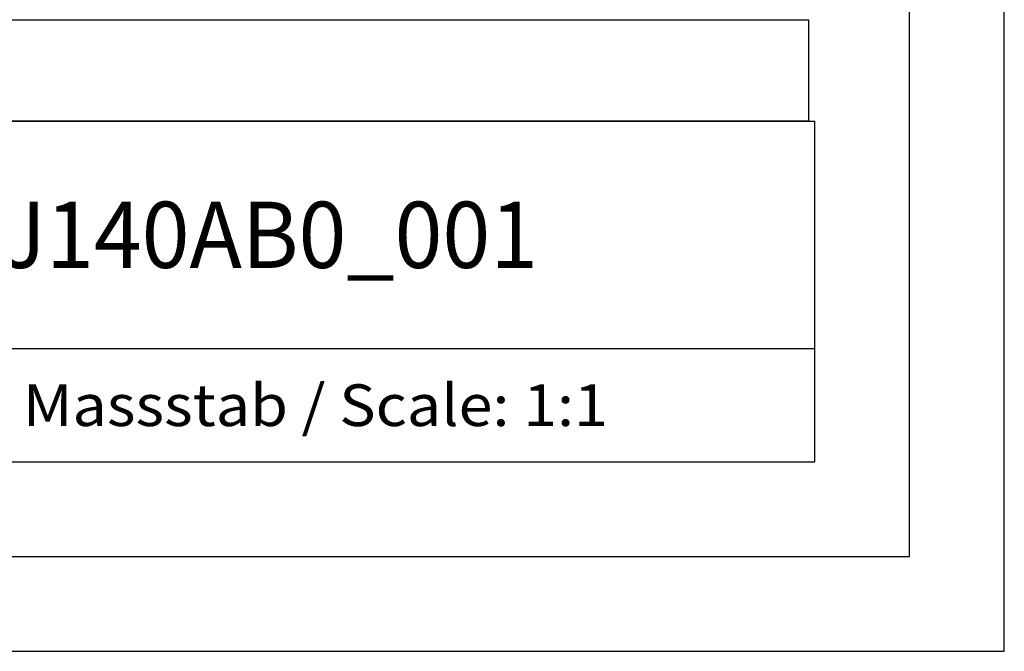
# Model space of a CAD drawing. Extents: x 0 to 594, y 0 to 420.
# Drawn here: x 542 to 594, y 0 to 33 of the extents above; entities that cross this region are included whole.
import ezdxf
from ezdxf.enums import TextEntityAlignment as Align

# ---------------------------------------------------------------- set-up
doc = ezdxf.new("R2010")
doc.units = 0
doc.header["$LTSCALE"] = 32.67
doc.header["$MEASUREMENT"] = 0
doc.layers.get('0').update_dxf_attribs({"linetype": 'CONTINUOUS'})
doc.layers.add('90000_FRAME', color=7, linetype='CONTINUOUS')

msp = doc.modelspace()

# ---------------------------------------------------------------- linework, layer by layer
msp.add_lwpolyline([(507, 33.36412), (583.65507, 33.36412), (583.65507, 28), (507, 28)], close=True)
at = {"layer": '90000_FRAME', "color": 7, "linetype": 'Continuous'}
for p, q in [((594, 0), (594, 420)), ((589, 5), (589, 415)), ((449, 28), (584, 28)), ((584, 10), (584, 28)), ((499, 16), (584, 16)), ((449, 10), (584, 10)), ((5, 5), (589, 5)), ((0, 0), (594, 0))]:
    msp.add_line(p, q, dxfattribs=at)

# ---------------------------------------------------------------- texts
for s, height, width, p, p2 in [('6ES73152FJ140AB0_001', 3.5, 0.81746, (517.875, 20.25), (569.375, 20.25)), ('Massstab / Scale: 1:1', 2.2, 0.773263, (542.16, 11.9), (573.06476, 11.9))]:
    msp.add_text(s, height=height, dxfattribs=dict(at, width=width)).set_placement(p, p2, align=Align.FIT)

doc.saveas('drawing.dxf')
